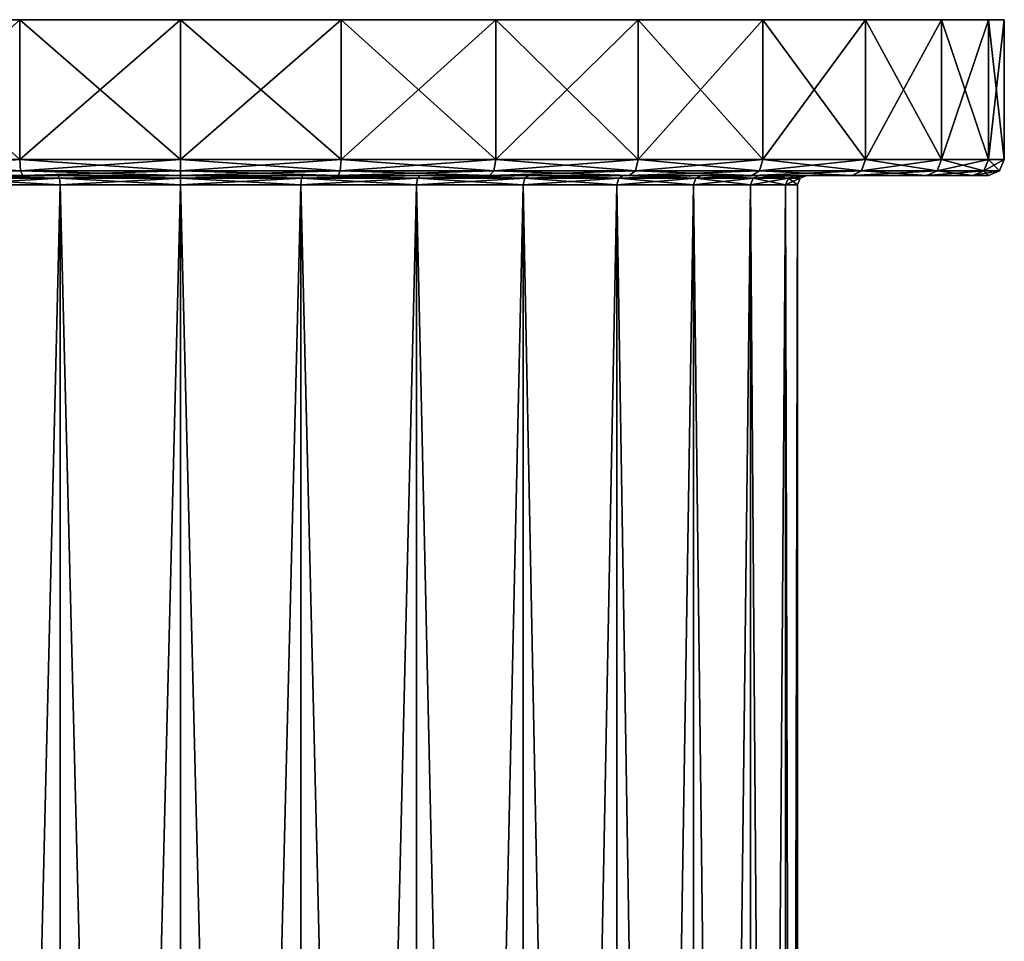
# Model space of a CAD drawing. Extents: x -0.03 to 0.034, y -0.214 to 0.03.
# Drawn here: x -0.006 to 0.03, y -0.004 to 0.03 of the extents above; entities that cross this region are included whole.
import ezdxf

# ---------------------------------------------------------------- set-up
doc = ezdxf.new("R2010")
doc.units = 0
doc.header["$MEASUREMENT"] = 0
doc.layers.get('0').update_dxf_attribs({"linetype": 'CONTINUOUS'})

msp = doc.modelspace()

# ---------------------------------------------------------------- linework, layer by layer
for points in [[(-0.023543, 0.030005, -0.004683), (-0.024005, 0.030005, 0), (0, 0.030005, 0)], [(-0.024005, 0.030005, 0), (-0.023543, 0.030005, 0.004683), (0, 0.030005, 0)], [(-0.022177, 0.030005, -0.009186), (-0.023543, 0.030005, -0.004683), (0, 0.030005, 0)], [(-0.023543, 0.030005, 0.004683), (-0.022177, 0.030005, 0.009186), (0, 0.030005, 0)], [(-0.019959, 0.030005, -0.013336), (-0.022177, 0.030005, -0.009186), (0, 0.030005, 0)], [(-0.022177, 0.030005, 0.009186), (-0.019959, 0.030005, 0.013336), (0, 0.030005, 0)], [(-0.016974, 0.030005, -0.016974), (-0.019959, 0.030005, -0.013336), (0, 0.030005, 0)], [(-0.019959, 0.030005, 0.013336), (-0.016974, 0.030005, 0.016974), (0, 0.030005, 0)], [(-0.013336, 0.030005, -0.019959), (-0.016974, 0.030005, -0.016974), (0, 0.030005, 0)], [(-0.016974, 0.030005, 0.016974), (-0.013336, 0.030005, 0.019959), (0, 0.030005, 0)], [(-0.009186, 0.030005, -0.022177), (-0.013336, 0.030005, -0.019959), (0, 0.030005, 0)], [(-0.013336, 0.030005, 0.019959), (-0.009186, 0.030005, 0.022177), (0, 0.030005, 0)], [(-0.011482, 0.030005, 0.027721), (-0.005854, 0.030005, 0.029428), (-0.004683, 0.030005, 0.023543)], [(-0.011482, 0.030005, 0.027721), (-0.004683, 0.030005, 0.023543), (-0.009186, 0.030005, 0.022177)], [(-0.011482, 0.030005, 0.027721), (-0.011482, 0.024907, 0.027721), (-0.005854, 0.024907, 0.029428)], [(-0.011482, 0.030005, 0.027721), (-0.005854, 0.024907, 0.029428), (-0.005854, 0.030005, 0.029428)], [(-0.005854, 0.030005, -0.029428), (-0.005854, 0.024907, -0.029428), (-0.011482, 0.024907, -0.027721)], [(-0.005854, 0.030005, -0.029428), (-0.009186, 0.030005, -0.022177), (-0.004683, 0.030005, -0.023543)], [(-0.009186, 0.030005, 0.022177), (-0.004683, 0.030005, 0.023543), (0, 0.030005, 0)], [(-0.004683, 0.030005, -0.023543), (-0.009186, 0.030005, -0.022177), (0, 0.030005, 0)], [(-0.005854, 0.030005, 0.029428), (-0.005854, 0.024907, 0.029428), (0, 0.024907, 0.030005)], [(-0.005854, 0.030005, 0.029428), (0, 0.024907, 0.030005), (0, 0.030005, 0.030005)], [(0, 0.030005, -0.030005), (-0.005854, 0.030005, -0.029428), (-0.004683, 0.030005, -0.023543)], [(-0.005854, 0.030005, 0.029428), (0, 0.030005, 0.030005), (0, 0.030005, 0.024005)], [(-0.005854, 0.030005, 0.029428), (0, 0.030005, 0.024005), (-0.004683, 0.030005, 0.023543)], [(0, 0.030005, -0.030005), (0, 0.024907, -0.030005), (-0.005854, 0.024907, -0.029428)], [(0, 0.030005, -0.030005), (-0.005854, 0.024907, -0.029428), (-0.005854, 0.030005, -0.029428)], [(0, 0.030005, -0.030005), (-0.004683, 0.030005, -0.023543), (0, 0.030005, -0.024005)], [(-0.004683, 0.030005, 0.023543), (0, 0.030005, 0.024005), (0, 0.030005, 0)], [(0, 0.030005, -0.024005), (-0.004683, 0.030005, -0.023543), (0, 0.030005, 0)], [(0, 0.030005, 0.030005), (0.005854, 0.030005, 0.029428), (0.004683, 0.030005, 0.023543)], [(0, 0.030005, 0.030005), (0.004683, 0.030005, 0.023543), (0, 0.030005, 0.024005)], [(0.005854, 0.030005, -0.029428), (0, 0.030005, -0.030005), (0, 0.030005, -0.024005)], [(0.005854, 0.030005, -0.029428), (0, 0.030005, -0.024005), (0.004683, 0.030005, -0.023543)], [(0.016974, 0.030005, 0.016974), (0.019959, 0.030005, 0.013336), (0, 0.030005, 0)], [(0.019959, 0.030005, 0.013336), (0.022177, 0.030005, 0.009186), (0, 0.030005, 0)], [(0.022177, 0.030005, 0.009186), (0.023543, 0.030005, 0.004683), (0, 0.030005, 0)], [(0.023543, 0.030005, 0.004683), (0.024005, 0.030005, 0), (0, 0.030005, 0)], [(0.024005, 0.030005, 0), (0.023543, 0.030005, -0.004683), (0, 0.030005, 0)], [(0.023543, 0.030005, -0.004683), (0.022177, 0.030005, -0.009186), (0, 0.030005, 0)], [(0.022177, 0.030005, -0.009186), (0.019959, 0.030005, -0.013336), (0, 0.030005, 0)], [(0.019959, 0.030005, -0.013336), (0.016974, 0.030005, -0.016974), (0, 0.030005, 0)], [(0.016974, 0.030005, -0.016974), (0.013336, 0.030005, -0.019959), (0, 0.030005, 0)], [(0.013336, 0.030005, -0.019959), (0.009186, 0.030005, -0.022177), (0, 0.030005, 0)], [(0, 0.030005, 0.024005), (0.004683, 0.030005, 0.023543), (0, 0.030005, 0)], [(0.009186, 0.030005, -0.022177), (0.004683, 0.030005, -0.023543), (0, 0.030005, 0)], [(0.004683, 0.030005, 0.023543), (0.009186, 0.030005, 0.022177), (0, 0.030005, 0)], [(0.004683, 0.030005, -0.023543), (0, 0.030005, -0.024005), (0, 0.030005, 0)], [(0.009186, 0.030005, 0.022177), (0.013336, 0.030005, 0.019959), (0, 0.030005, 0)], [(0.013336, 0.030005, 0.019959), (0.016974, 0.030005, 0.016974), (0, 0.030005, 0)], [(0, 0.030005, 0.030005), (0, 0.024907, 0.030005), (0.005854, 0.024907, 0.029428)], [(0, 0.030005, 0.030005), (0.005854, 0.024907, 0.029428), (0.005854, 0.030005, 0.029428)], [(0.005854, 0.030005, -0.029428), (0.005854, 0.024907, -0.029428), (0, 0.024907, -0.030005)], [(0.005854, 0.030005, -0.029428), (0, 0.024907, -0.030005), (0, 0.030005, -0.030005)], [(0.011482, 0.030005, -0.027721), (0.005854, 0.030005, -0.029428), (0.004683, 0.030005, -0.023543)], [(0.011482, 0.030005, -0.027721), (0.004683, 0.030005, -0.023543), (0.009186, 0.030005, -0.022177)], [(0.005854, 0.030005, 0.029428), (0.009186, 0.030005, 0.022177), (0.004683, 0.030005, 0.023543)], [(0.005854, 0.030005, 0.029428), (0.011482, 0.030005, 0.027721), (0.009186, 0.030005, 0.022177)], [(0.011482, 0.030005, -0.027721), (0.011482, 0.024907, -0.027721), (0.005854, 0.024907, -0.029428)], [(0.011482, 0.030005, -0.027721), (0.005854, 0.024907, -0.029428), (0.005854, 0.030005, -0.029428)], [(0.005854, 0.030005, 0.029428), (0.005854, 0.024907, 0.029428), (0.011482, 0.024907, 0.027721)], [(0.005854, 0.030005, 0.029428), (0.011482, 0.024907, 0.027721), (0.011482, 0.030005, 0.027721)], [(0.01667, 0.030005, -0.024948), (0.011482, 0.030005, -0.027721), (0.009186, 0.030005, -0.022177)], [(0.01667, 0.030005, -0.024948), (0.009186, 0.030005, -0.022177), (0.013336, 0.030005, -0.019959)], [(0.011482, 0.030005, 0.027721), (0.013336, 0.030005, 0.019959), (0.009186, 0.030005, 0.022177)], [(0.011482, 0.030005, 0.027721), (0.01667, 0.030005, 0.024948), (0.013336, 0.030005, 0.019959)], [(0.01667, 0.030005, -0.024948), (0.01667, 0.024907, -0.024948), (0.011482, 0.024907, -0.027721)], [(0.01667, 0.030005, -0.024948), (0.011482, 0.024907, -0.027721), (0.011482, 0.030005, -0.027721)], [(0.011482, 0.030005, 0.027721), (0.011482, 0.024907, 0.027721), (0.01667, 0.024907, 0.024948)], [(0.011482, 0.030005, 0.027721), (0.01667, 0.024907, 0.024948), (0.01667, 0.030005, 0.024948)], [(0.01667, 0.030005, 0.024948), (0.016974, 0.030005, 0.016974), (0.013336, 0.030005, 0.019959)], [(0.021216, 0.030005, -0.021216), (0.01667, 0.030005, -0.024948), (0.013336, 0.030005, -0.019959)], [(0.021216, 0.030005, -0.021216), (0.013336, 0.030005, -0.019959), (0.016974, 0.030005, -0.016974)], [(0.01667, 0.030005, 0.024948), (0.021216, 0.030005, 0.021216), (0.016974, 0.030005, 0.016974)], [(0.01667, 0.030005, 0.024948), (0.01667, 0.024907, 0.024948), (0.021216, 0.024907, 0.021216)], [(0.01667, 0.030005, 0.024948), (0.021216, 0.024907, 0.021216), (0.021216, 0.030005, 0.021216)], [(0.021216, 0.030005, -0.021216), (0.021216, 0.024907, -0.021216), (0.01667, 0.024907, -0.024948)], [(0.021216, 0.030005, -0.021216), (0.01667, 0.024907, -0.024948), (0.01667, 0.030005, -0.024948)], [(0.021216, 0.030005, 0.021216), (0.019959, 0.030005, 0.013336), (0.016974, 0.030005, 0.016974)], [(0.024948, 0.030005, -0.01667), (0.021216, 0.030005, -0.021216), (0.016974, 0.030005, -0.016974)], [(0.024948, 0.030005, -0.01667), (0.016974, 0.030005, -0.016974), (0.019959, 0.030005, -0.013336)], [(0.021216, 0.030005, 0.021216), (0.024948, 0.030005, 0.01667), (0.019959, 0.030005, 0.013336)], [(0.024948, 0.030005, 0.01667), (0.022177, 0.030005, 0.009186), (0.019959, 0.030005, 0.013336)], [(0.027721, 0.030005, -0.011482), (0.024948, 0.030005, -0.01667), (0.019959, 0.030005, -0.013336)], [(0.027721, 0.030005, -0.011482), (0.019959, 0.030005, -0.013336), (0.022177, 0.030005, -0.009186)], [(0.021216, 0.030005, 0.021216), (0.021216, 0.024907, 0.021216), (0.024948, 0.024907, 0.01667)], [(0.021216, 0.030005, 0.021216), (0.024948, 0.024907, 0.01667), (0.024948, 0.030005, 0.01667)], [(0.024948, 0.030005, -0.01667), (0.024948, 0.024907, -0.01667), (0.021216, 0.024907, -0.021216)], [(0.024948, 0.030005, -0.01667), (0.021216, 0.024907, -0.021216), (0.021216, 0.030005, -0.021216)], [(0.029428, 0.030005, -0.005854), (0.027721, 0.030005, -0.011482), (0.022177, 0.030005, -0.009186)], [(0.029428, 0.030005, -0.005854), (0.022177, 0.030005, -0.009186), (0.023543, 0.030005, -0.004683)], [(0.024948, 0.030005, 0.01667), (0.027721, 0.030005, 0.011482), (0.022177, 0.030005, 0.009186)], [(0.027721, 0.030005, 0.011482), (0.023543, 0.030005, 0.004683), (0.022177, 0.030005, 0.009186)], [(0.029428, 0.030005, 0.005854), (0.024005, 0.030005, 0), (0.023543, 0.030005, 0.004683)], [(0.030005, 0.030005, 0), (0.029428, 0.030005, -0.005854), (0.023543, 0.030005, -0.004683)], [(0.030005, 0.030005, 0), (0.023543, 0.030005, -0.004683), (0.024005, 0.030005, 0)], [(0.027721, 0.030005, 0.011482), (0.029428, 0.030005, 0.005854), (0.023543, 0.030005, 0.004683)], [(0.029428, 0.030005, 0.005854), (0.030005, 0.030005, 0), (0.024005, 0.030005, 0)], [(0.024948, 0.030005, 0.01667), (0.024948, 0.024907, 0.01667), (0.027721, 0.024907, 0.011482)], [(0.024948, 0.030005, 0.01667), (0.027721, 0.024907, 0.011482), (0.027721, 0.030005, 0.011482)], [(0.027721, 0.030005, -0.011482), (0.027721, 0.024907, -0.011482), (0.024948, 0.024907, -0.01667)], [(0.027721, 0.030005, -0.011482), (0.024948, 0.024907, -0.01667), (0.024948, 0.030005, -0.01667)], [(0.029428, 0.030005, -0.005854), (0.029428, 0.024907, -0.005854), (0.027721, 0.024907, -0.011482)], [(0.029428, 0.030005, -0.005854), (0.027721, 0.024907, -0.011482), (0.027721, 0.030005, -0.011482)], [(0.027721, 0.030005, 0.011482), (0.027721, 0.024907, 0.011482), (0.029428, 0.024907, 0.005854)], [(0.027721, 0.030005, 0.011482), (0.029428, 0.024907, 0.005854), (0.029428, 0.030005, 0.005854)], [(0.030005, 0.030005, 0), (0.030005, 0.024907, 0), (0.029428, 0.024907, -0.005854)], [(0.030005, 0.030005, 0), (0.029428, 0.024907, -0.005854), (0.029428, 0.030005, -0.005854)], [(0.029428, 0.030005, 0.005854), (0.029428, 0.024907, 0.005854), (0.030005, 0.024907, 0)], [(0.029428, 0.030005, 0.005854), (0.030005, 0.024907, 0), (0.030005, 0.030005, 0)], [(-0.011482, 0.024907, -0.027721), (-0.005854, 0.024907, -0.029428), (-0.00582, 0.024498, -0.02926)], [(-0.011482, 0.024907, -0.027721), (-0.00582, 0.024498, -0.02926), (-0.011417, 0.024498, -0.027562)], [(-0.005854, 0.024907, 0.029428), (-0.011482, 0.024907, 0.027721), (-0.011417, 0.024498, 0.027562)], [(-0.005854, 0.024907, 0.029428), (-0.011417, 0.024498, 0.027562), (-0.00582, 0.024498, 0.02926)], [(-0.005854, 0.024907, -0.029428), (0, 0.024907, -0.030005), (0, 0.024498, -0.029833)], [(-0.005854, 0.024907, -0.029428), (0, 0.024498, -0.029833), (-0.00582, 0.024498, -0.02926)], [(0, 0.024907, 0.030005), (-0.005854, 0.024907, 0.029428), (-0.00582, 0.024498, 0.02926)], [(0, 0.024907, 0.030005), (-0.00582, 0.024498, 0.02926), (0, 0.024498, 0.029833)], [(0.005854, 0.024907, 0.029428), (0, 0.024907, 0.030005), (0, 0.024498, 0.029833)], [(0.005854, 0.024907, 0.029428), (0, 0.024498, 0.029833), (0.00582, 0.024498, 0.02926)], [(0, 0.024907, -0.030005), (0.005854, 0.024907, -0.029428), (0.00582, 0.024498, -0.02926)], [(0, 0.024907, -0.030005), (0.00582, 0.024498, -0.02926), (0, 0.024498, -0.029833)], [(0.011482, 0.024907, 0.027721), (0.005854, 0.024907, 0.029428), (0.00582, 0.024498, 0.02926)], [(0.011482, 0.024907, 0.027721), (0.00582, 0.024498, 0.02926), (0.011417, 0.024498, 0.027562)], [(0.005854, 0.024907, -0.029428), (0.011417, 0.024498, -0.027562), (0.00582, 0.024498, -0.02926)], [(0.005854, 0.024907, -0.029428), (0.011482, 0.024907, -0.027721), (0.011417, 0.024498, -0.027562)], [(0.01667, 0.024907, 0.024948), (0.011482, 0.024907, 0.027721), (0.011417, 0.024498, 0.027562)], [(0.01667, 0.024907, 0.024948), (0.011417, 0.024498, 0.027562), (0.016574, 0.024498, 0.024805)], [(0.011482, 0.024907, -0.027721), (0.016574, 0.024498, -0.024805), (0.011417, 0.024498, -0.027562)], [(0.011482, 0.024907, -0.027721), (0.01667, 0.024907, -0.024948), (0.016574, 0.024498, -0.024805)], [(0.021216, 0.024907, 0.021216), (0.01667, 0.024907, 0.024948), (0.016574, 0.024498, 0.024805)], [(0.021216, 0.024907, 0.021216), (0.016574, 0.024498, 0.024805), (0.021095, 0.024498, 0.021095)], [(0.01667, 0.024907, -0.024948), (0.021095, 0.024498, -0.021095), (0.016574, 0.024498, -0.024805)], [(0.01667, 0.024907, -0.024948), (0.021216, 0.024907, -0.021216), (0.021095, 0.024498, -0.021095)], [(0.024948, 0.024907, 0.01667), (0.021216, 0.024907, 0.021216), (0.021095, 0.024498, 0.021095)], [(0.024948, 0.024907, 0.01667), (0.021095, 0.024498, 0.021095), (0.024805, 0.024498, 0.016574)], [(0.021216, 0.024907, -0.021216), (0.024805, 0.024498, -0.016574), (0.021095, 0.024498, -0.021095)], [(0.021216, 0.024907, -0.021216), (0.024948, 0.024907, -0.01667), (0.024805, 0.024498, -0.016574)], [(0.027721, 0.024907, 0.011482), (0.024948, 0.024907, 0.01667), (0.024805, 0.024498, 0.016574)], [(0.027721, 0.024907, 0.011482), (0.024805, 0.024498, 0.016574), (0.027562, 0.024498, 0.011417)], [(0.024948, 0.024907, -0.01667), (0.027562, 0.024498, -0.011417), (0.024805, 0.024498, -0.016574)], [(0.024948, 0.024907, -0.01667), (0.027721, 0.024907, -0.011482), (0.027562, 0.024498, -0.011417)], [(0.029428, 0.024907, 0.005854), (0.027721, 0.024907, 0.011482), (0.027562, 0.024498, 0.011417)], [(0.029428, 0.024907, 0.005854), (0.027562, 0.024498, 0.011417), (0.02926, 0.024498, 0.00582)], [(0.027721, 0.024907, -0.011482), (0.02926, 0.024498, -0.00582), (0.027562, 0.024498, -0.011417)], [(0.027721, 0.024907, -0.011482), (0.029428, 0.024907, -0.005854), (0.02926, 0.024498, -0.00582)], [(0.030005, 0.024907, 0), (0.029428, 0.024907, 0.005854), (0.02926, 0.024498, 0.00582)], [(0.030005, 0.024907, 0), (0.02926, 0.024498, 0.00582), (0.029833, 0.024498, 0)], [(0.029428, 0.024907, -0.005854), (0.029833, 0.024498, 0), (0.02926, 0.024498, -0.00582)], [(0.029428, 0.024907, -0.005854), (0.030005, 0.024907, 0), (0.029833, 0.024498, 0)], [(-0.011417, 0.024498, -0.027562), (-0.00582, 0.024498, -0.02926), (-0.00574, 0.024328, -0.028858)], [(-0.011417, 0.024498, -0.027562), (-0.00574, 0.024328, -0.028858), (-0.01126, 0.024328, -0.027183)], [(-0.00582, 0.024498, 0.02926), (-0.011417, 0.024498, 0.027562), (-0.01126, 0.024328, 0.027183)], [(-0.00582, 0.024498, 0.02926), (-0.01126, 0.024328, 0.027183), (-0.00574, 0.024328, 0.028858)], [(-0.00582, 0.024498, -0.02926), (0, 0.024498, -0.029833), (0, 0.024328, -0.029423)], [(-0.00582, 0.024498, -0.02926), (0, 0.024328, -0.029423), (-0.00574, 0.024328, -0.028858)], [(0, 0.024498, 0.029833), (-0.00582, 0.024498, 0.02926), (-0.00574, 0.024328, 0.028858)], [(0, 0.024498, 0.029833), (-0.00574, 0.024328, 0.028858), (0, 0.024328, 0.029423)], [(0.00582, 0.024498, 0.02926), (0, 0.024498, 0.029833), (0, 0.024328, 0.029423)], [(0.00582, 0.024498, 0.02926), (0, 0.024328, 0.029423), (0.00574, 0.024328, 0.028858)], [(0, 0.024498, -0.029833), (0.00582, 0.024498, -0.02926), (0.00574, 0.024328, -0.028858)], [(0, 0.024498, -0.029833), (0.00574, 0.024328, -0.028858), (0, 0.024328, -0.029423)], [(0.011417, 0.024498, 0.027562), (0.00582, 0.024498, 0.02926), (0.00574, 0.024328, 0.028858)], [(0.011417, 0.024498, 0.027562), (0.00574, 0.024328, 0.028858), (0.01126, 0.024328, 0.027183)], [(0.00582, 0.024498, -0.02926), (0.01126, 0.024328, -0.027183), (0.00574, 0.024328, -0.028858)], [(0.00582, 0.024498, -0.02926), (0.011417, 0.024498, -0.027562), (0.01126, 0.024328, -0.027183)], [(0.016574, 0.024498, 0.024805), (0.011417, 0.024498, 0.027562), (0.01126, 0.024328, 0.027183)], [(0.016574, 0.024498, 0.024805), (0.01126, 0.024328, 0.027183), (0.016347, 0.024328, 0.024464)], [(0.011417, 0.024498, -0.027562), (0.016347, 0.024328, -0.024464), (0.01126, 0.024328, -0.027183)], [(0.011417, 0.024498, -0.027562), (0.016574, 0.024498, -0.024805), (0.016347, 0.024328, -0.024464)], [(0.021095, 0.024498, 0.021095), (0.016574, 0.024498, 0.024805), (0.016347, 0.024328, 0.024464)], [(0.021095, 0.024498, 0.021095), (0.016347, 0.024328, 0.024464), (0.020805, 0.024328, 0.020805)], [(0.016574, 0.024498, -0.024805), (0.020805, 0.024328, -0.020805), (0.016347, 0.024328, -0.024464)], [(0.016574, 0.024498, -0.024805), (0.021095, 0.024498, -0.021095), (0.020805, 0.024328, -0.020805)], [(0.024805, 0.024498, 0.016574), (0.021095, 0.024498, 0.021095), (0.020805, 0.024328, 0.020805)], [(0.024805, 0.024498, 0.016574), (0.020805, 0.024328, 0.020805), (0.024464, 0.024328, 0.016347)], [(0.021095, 0.024498, -0.021095), (0.024464, 0.024328, -0.016347), (0.020805, 0.024328, -0.020805)], [(0.021095, 0.024498, -0.021095), (0.024805, 0.024498, -0.016574), (0.024464, 0.024328, -0.016347)], [(0.027562, 0.024498, 0.011417), (0.024805, 0.024498, 0.016574), (0.024464, 0.024328, 0.016347)], [(0.027562, 0.024498, 0.011417), (0.024464, 0.024328, 0.016347), (0.027183, 0.024328, 0.01126)], [(0.024805, 0.024498, -0.016574), (0.027183, 0.024328, -0.01126), (0.024464, 0.024328, -0.016347)], [(0.024805, 0.024498, -0.016574), (0.027562, 0.024498, -0.011417), (0.027183, 0.024328, -0.01126)], [(0.02926, 0.024498, 0.00582), (0.027562, 0.024498, 0.011417), (0.027183, 0.024328, 0.01126)], [(0.02926, 0.024498, 0.00582), (0.027183, 0.024328, 0.01126), (0.028858, 0.024328, 0.00574)], [(0.027562, 0.024498, -0.011417), (0.028858, 0.024328, -0.00574), (0.027183, 0.024328, -0.01126)], [(0.027562, 0.024498, -0.011417), (0.02926, 0.024498, -0.00582), (0.028858, 0.024328, -0.00574)], [(0.029833, 0.024498, 0), (0.02926, 0.024498, 0.00582), (0.028858, 0.024328, 0.00574)], [(0.029833, 0.024498, 0), (0.028858, 0.024328, 0.00574), (0.029423, 0.024328, 0)], [(0.02926, 0.024498, -0.00582), (0.029423, 0.024328, 0), (0.028858, 0.024328, -0.00574)], [(0.02926, 0.024498, -0.00582), (0.029833, 0.024498, 0), (0.029423, 0.024328, 0)], [(-0.00574, 0.024328, 0.028858), (-0.01126, 0.024328, 0.027183), (-0.008732, 0.024328, 0.021081)], [(-0.01126, 0.024328, -0.027183), (-0.00574, 0.024328, -0.028858), (-0.004451, 0.024328, -0.022379)], [(-0.01126, 0.024328, -0.027183), (-0.004451, 0.024328, -0.022379), (-0.008732, 0.024328, -0.021081)], [(-0.00574, 0.024328, 0.028858), (-0.008732, 0.024328, 0.021081), (-0.004451, 0.024328, 0.022379)], [(-0.004451, 0.024328, 0.022379), (-0.008732, 0.024328, 0.021081), (-0.008639, 0.024228, 0.020856)], [(-0.008732, 0.024328, -0.021081), (-0.004451, 0.024328, -0.022379), (-0.004404, 0.024228, -0.022141)], [(-0.008732, 0.024328, -0.021081), (-0.004404, 0.024228, -0.022141), (-0.008639, 0.024228, -0.020856)], [(-0.004451, 0.024328, 0.022379), (-0.008639, 0.024228, 0.020856), (-0.004404, 0.024228, 0.022141)], [(-0.004404, 0.024228, 0.022141), (-0.008639, 0.024228, 0.020856), (-0.0086, 0.023985, 0.020762)], [(-0.008639, 0.024228, -0.020856), (-0.004404, 0.024228, -0.022141), (-0.004384, 0.023985, -0.022041)], [(-0.008639, 0.024228, -0.020856), (-0.004384, 0.023985, -0.022041), (-0.0086, 0.023985, -0.020762)], [(-0.004404, 0.024228, 0.022141), (-0.0086, 0.023985, 0.020762), (-0.004384, 0.023985, 0.022041)], [(-0.00574, 0.024328, -0.028858), (0, 0.024328, -0.029423), (0, 0.024328, -0.022817)], [(-0.00574, 0.024328, -0.028858), (0, 0.024328, -0.022817), (-0.004451, 0.024328, -0.022379)], [(0, 0.024328, 0.029423), (-0.00574, 0.024328, 0.028858), (-0.004451, 0.024328, 0.022379)], [(0, 0.024328, 0.029423), (-0.004451, 0.024328, 0.022379), (0, 0.024328, 0.022817)], [(0, 0.024328, 0.022817), (-0.004451, 0.024328, 0.022379), (-0.004404, 0.024228, 0.022141)], [(-0.004451, 0.024328, -0.022379), (0, 0.024328, -0.022817), (0, 0.024228, -0.022574)], [(-0.004451, 0.024328, -0.022379), (0, 0.024228, -0.022574), (-0.004404, 0.024228, -0.022141)], [(0, 0.024328, 0.022817), (-0.004404, 0.024228, 0.022141), (0, 0.024228, 0.022574)], [(0, 0.024228, 0.022574), (-0.004404, 0.024228, 0.022141), (-0.004384, 0.023985, 0.022041)], [(-0.004404, 0.024228, -0.022141), (0, 0.024228, -0.022574), (0, 0.023985, -0.022473)], [(-0.004404, 0.024228, -0.022141), (0, 0.023985, -0.022473), (-0.004384, 0.023985, -0.022041)], [(0, 0.024228, 0.022574), (-0.004384, 0.023985, 0.022041), (0, 0.023985, 0.022473)], [(0.00574, 0.024328, 0.028858), (0, 0.024328, 0.029423), (0, 0.024328, 0.022817)], [(0.00574, 0.024328, 0.028858), (0, 0.024328, 0.022817), (0.004451, 0.024328, 0.022379)], [(0, 0.024328, -0.029423), (0.00574, 0.024328, -0.028858), (0.004451, 0.024328, -0.022379)], [(0, 0.024328, -0.029423), (0.004451, 0.024328, -0.022379), (0, 0.024328, -0.022817)], [(0, 0.024328, -0.022817), (0.004451, 0.024328, -0.022379), (0.004404, 0.024228, -0.022141)], [(0, 0.024328, -0.022817), (0.004404, 0.024228, -0.022141), (0, 0.024228, -0.022574)], [(0.004451, 0.024328, 0.022379), (0, 0.024328, 0.022817), (0, 0.024228, 0.022574)], [(0.004451, 0.024328, 0.022379), (0, 0.024228, 0.022574), (0.004404, 0.024228, 0.022141)], [(0, 0.024228, -0.022574), (0.004404, 0.024228, -0.022141), (0.004384, 0.023985, -0.022041)], [(0, 0.024228, -0.022574), (0.004384, 0.023985, -0.022041), (0, 0.023985, -0.022473)], [(0.004404, 0.024228, 0.022141), (0, 0.024228, 0.022574), (0, 0.023985, 0.022473)], [(0.004404, 0.024228, 0.022141), (0, 0.023985, 0.022473), (0.004384, 0.023985, 0.022041)], [(0.004404, 0.024228, -0.022141), (0.0086, 0.023985, -0.020762), (0.004384, 0.023985, -0.022041)], [(0.008639, 0.024228, 0.020856), (0.004404, 0.024228, 0.022141), (0.004384, 0.023985, 0.022041)], [(0.008639, 0.024228, 0.020856), (0.004384, 0.023985, 0.022041), (0.0086, 0.023985, 0.020762)], [(0.004451, 0.024328, -0.022379), (0.008639, 0.024228, -0.020856), (0.004404, 0.024228, -0.022141)], [(0.008732, 0.024328, 0.021081), (0.004451, 0.024328, 0.022379), (0.004404, 0.024228, 0.022141)], [(0.008732, 0.024328, 0.021081), (0.004404, 0.024228, 0.022141), (0.008639, 0.024228, 0.020856)], [(0.004404, 0.024228, -0.022141), (0.008639, 0.024228, -0.020856), (0.0086, 0.023985, -0.020762)], [(0.00574, 0.024328, -0.028858), (0.008732, 0.024328, -0.021081), (0.004451, 0.024328, -0.022379)], [(0.01126, 0.024328, 0.027183), (0.00574, 0.024328, 0.028858), (0.004451, 0.024328, 0.022379)], [(0.01126, 0.024328, 0.027183), (0.004451, 0.024328, 0.022379), (0.008732, 0.024328, 0.021081)], [(0.004451, 0.024328, -0.022379), (0.008732, 0.024328, -0.021081), (0.008639, 0.024228, -0.020856)], [(0.00574, 0.024328, -0.028858), (0.01126, 0.024328, -0.027183), (0.008732, 0.024328, -0.021081)], [(0.008639, 0.024228, -0.020856), (0.012485, 0.023985, -0.018685), (0.0086, 0.023985, -0.020762)], [(0.012542, 0.024228, 0.01877), (0.008639, 0.024228, 0.020856), (0.0086, 0.023985, 0.020762)], [(0.012542, 0.024228, 0.01877), (0.0086, 0.023985, 0.020762), (0.012485, 0.023985, 0.018685)], [(0.008732, 0.024328, -0.021081), (0.012542, 0.024228, -0.01877), (0.008639, 0.024228, -0.020856)], [(0.012677, 0.024328, 0.018972), (0.008732, 0.024328, 0.021081), (0.008639, 0.024228, 0.020856)], [(0.012677, 0.024328, 0.018972), (0.008639, 0.024228, 0.020856), (0.012542, 0.024228, 0.01877)], [(0.008639, 0.024228, -0.020856), (0.012542, 0.024228, -0.01877), (0.012485, 0.023985, -0.018685)], [(0.01126, 0.024328, -0.027183), (0.012677, 0.024328, -0.018972), (0.008732, 0.024328, -0.021081)], [(0.016347, 0.024328, 0.024464), (0.01126, 0.024328, 0.027183), (0.008732, 0.024328, 0.021081)], [(0.016347, 0.024328, 0.024464), (0.008732, 0.024328, 0.021081), (0.012677, 0.024328, 0.018972)], [(0.008732, 0.024328, -0.021081), (0.012677, 0.024328, -0.018972), (0.012542, 0.024228, -0.01877)], [(0.01126, 0.024328, -0.027183), (0.016347, 0.024328, -0.024464), (0.012677, 0.024328, -0.018972)], [(0.012542, 0.024228, -0.01877), (0.015891, 0.023985, -0.015891), (0.012485, 0.023985, -0.018685)], [(0.015962, 0.024228, 0.015963), (0.012542, 0.024228, 0.01877), (0.012485, 0.023985, 0.018685)], [(0.015962, 0.024228, 0.015963), (0.012485, 0.023985, 0.018685), (0.015891, 0.023985, 0.015891)], [(0.012677, 0.024328, -0.018972), (0.015962, 0.024228, -0.015962), (0.012542, 0.024228, -0.01877)], [(0.016134, 0.024328, 0.016134), (0.012677, 0.024328, 0.018972), (0.012542, 0.024228, 0.01877)], [(0.016134, 0.024328, 0.016134), (0.012542, 0.024228, 0.01877), (0.015962, 0.024228, 0.015963)], [(0.012542, 0.024228, -0.01877), (0.015962, 0.024228, -0.015962), (0.015891, 0.023985, -0.015891)], [(0.016347, 0.024328, -0.024464), (0.016134, 0.024328, -0.016134), (0.012677, 0.024328, -0.018972)], [(0.020805, 0.024328, 0.020805), (0.016347, 0.024328, 0.024464), (0.012677, 0.024328, 0.018972)], [(0.020805, 0.024328, 0.020805), (0.012677, 0.024328, 0.018972), (0.016134, 0.024328, 0.016134)], [(0.012677, 0.024328, -0.018972), (0.016134, 0.024328, -0.016134), (0.015962, 0.024228, -0.015962)], [(0.015962, 0.024228, -0.015962), (0.018685, 0.023985, -0.012485), (0.015891, 0.023985, -0.015891)], [(0.01877, 0.024228, 0.012542), (0.015962, 0.024228, 0.015963), (0.015891, 0.023985, 0.015891)], [(0.01877, 0.024228, 0.012542), (0.015891, 0.023985, 0.015891), (0.018685, 0.023985, 0.012485)], [(0.016134, 0.024328, -0.016134), (0.01877, 0.024228, -0.012542), (0.015962, 0.024228, -0.015962)], [(0.018972, 0.024328, 0.012677), (0.016134, 0.024328, 0.016134), (0.015962, 0.024228, 0.015963)], [(0.018972, 0.024328, 0.012677), (0.015962, 0.024228, 0.015963), (0.01877, 0.024228, 0.012542)], [(0.015962, 0.024228, -0.015962), (0.01877, 0.024228, -0.012542), (0.018685, 0.023985, -0.012485)], [(0.016347, 0.024328, -0.024464), (0.020805, 0.024328, -0.020805), (0.016134, 0.024328, -0.016134)], [(0.020805, 0.024328, -0.020805), (0.018972, 0.024328, -0.012677), (0.016134, 0.024328, -0.016134)], [(0.024464, 0.024328, 0.016347), (0.020805, 0.024328, 0.020805), (0.016134, 0.024328, 0.016134)], [(0.024464, 0.024328, 0.016347), (0.016134, 0.024328, 0.016134), (0.018972, 0.024328, 0.012677)], [(0.016134, 0.024328, -0.016134), (0.018972, 0.024328, -0.012677), (0.01877, 0.024228, -0.012542)], [(0.01877, 0.024228, -0.012542), (0.020762, 0.023985, -0.0086), (0.018685, 0.023985, -0.012485)], [(0.020856, 0.024228, 0.008639), (0.01877, 0.024228, 0.012542), (0.018685, 0.023985, 0.012485)], [(0.020856, 0.024228, 0.008639), (0.018685, 0.023985, 0.012485), (0.020762, 0.023985, 0.0086)], [(0.018972, 0.024328, -0.012677), (0.020856, 0.024228, -0.008639), (0.01877, 0.024228, -0.012542)], [(0.021081, 0.024328, 0.008732), (0.018972, 0.024328, 0.012677), (0.01877, 0.024228, 0.012542)], [(0.021081, 0.024328, 0.008732), (0.01877, 0.024228, 0.012542), (0.020856, 0.024228, 0.008639)], [(0.01877, 0.024228, -0.012542), (0.020856, 0.024228, -0.008639), (0.020762, 0.023985, -0.0086)], [(0.020805, 0.024328, -0.020805), (0.024464, 0.024328, -0.016347), (0.018972, 0.024328, -0.012677)], [(0.024464, 0.024328, -0.016347), (0.021081, 0.024328, -0.008732), (0.018972, 0.024328, -0.012677)], [(0.027183, 0.024328, 0.01126), (0.024464, 0.024328, 0.016347), (0.018972, 0.024328, 0.012677)], [(0.027183, 0.024328, 0.01126), (0.018972, 0.024328, 0.012677), (0.021081, 0.024328, 0.008732)], [(0.018972, 0.024328, -0.012677), (0.021081, 0.024328, -0.008732), (0.020856, 0.024228, -0.008639)], [(0.020856, 0.024228, -0.008639), (0.022041, 0.023985, -0.004384), (0.020762, 0.023985, -0.0086)], [(0.022141, 0.024228, 0.004404), (0.020856, 0.024228, 0.008639), (0.020762, 0.023985, 0.0086)], [(0.022141, 0.024228, 0.004404), (0.020762, 0.023985, 0.0086), (0.022041, 0.023985, 0.004384)], [(0.021081, 0.024328, -0.008732), (0.022141, 0.024228, -0.004404), (0.020856, 0.024228, -0.008639)], [(0.022379, 0.024328, 0.004451), (0.021081, 0.024328, 0.008732), (0.020856, 0.024228, 0.008639)], [(0.022379, 0.024328, 0.004451), (0.020856, 0.024228, 0.008639), (0.022141, 0.024228, 0.004404)], [(0.020856, 0.024228, -0.008639), (0.022141, 0.024228, -0.004404), (0.022041, 0.023985, -0.004384)], [(0.024464, 0.024328, -0.016347), (0.027183, 0.024328, -0.01126), (0.021081, 0.024328, -0.008732)], [(0.027183, 0.024328, -0.01126), (0.022379, 0.024328, -0.004451), (0.021081, 0.024328, -0.008732)], [(0.028858, 0.024328, 0.00574), (0.027183, 0.024328, 0.01126), (0.021081, 0.024328, 0.008732)], [(0.028858, 0.024328, 0.00574), (0.021081, 0.024328, 0.008732), (0.022379, 0.024328, 0.004451)], [(0.021081, 0.024328, -0.008732), (0.022379, 0.024328, -0.004451), (0.022141, 0.024228, -0.004404)], [(0.022141, 0.024228, -0.004404), (0.022473, 0.023985, 0), (0.022041, 0.023985, -0.004384)], [(0.022574, 0.024228, 0), (0.022141, 0.024228, 0.004404), (0.022041, 0.023985, 0.004384)], [(0.022574, 0.024228, 0), (0.022041, 0.023985, 0.004384), (0.022473, 0.023985, 0)], [(0.022379, 0.024328, -0.004451), (0.022574, 0.024228, 0), (0.022141, 0.024228, -0.004404)], [(0.022817, 0.024328, 0), (0.022379, 0.024328, 0.004451), (0.022141, 0.024228, 0.004404)], [(0.022817, 0.024328, 0), (0.022141, 0.024228, 0.004404), (0.022574, 0.024228, 0)], [(0.022141, 0.024228, -0.004404), (0.022574, 0.024228, 0), (0.022473, 0.023985, 0)], [(0.027183, 0.024328, -0.01126), (0.028858, 0.024328, -0.00574), (0.022379, 0.024328, -0.004451)], [(0.028858, 0.024328, -0.00574), (0.022817, 0.024328, 0), (0.022379, 0.024328, -0.004451)], [(0.029423, 0.024328, 0), (0.028858, 0.024328, 0.00574), (0.022379, 0.024328, 0.004451)], [(0.029423, 0.024328, 0), (0.022379, 0.024328, 0.004451), (0.022817, 0.024328, 0)], [(0.022379, 0.024328, -0.004451), (0.022817, 0.024328, 0), (0.022574, 0.024228, 0)], [(0.028858, 0.024328, -0.00574), (0.029423, 0.024328, 0), (0.022817, 0.024328, 0)], [(-0.004384, 0.023985, 0.022041), (-0.0086, 0.023985, 0.020762), (-0.008612, -0.151147, 0.020791)], [(-0.004384, 0.023985, 0.022041), (-0.008612, -0.151147, 0.020791), (-0.00439, -0.151147, 0.022071)], [(-0.0086, 0.023985, -0.020762), (-0.00439, -0.151147, -0.022071), (-0.008612, -0.151147, -0.020791)], [(-0.0086, 0.023985, -0.020762), (-0.004384, 0.023985, -0.022041), (-0.00439, -0.151147, -0.022071)], [(0, 0.023985, 0.022473), (-0.004384, 0.023985, 0.022041), (-0.00439, -0.151147, 0.022071)], [(0, 0.023985, 0.022473), (-0.00439, -0.151147, 0.022071), (0, -0.151147, 0.022504)], [(-0.004384, 0.023985, -0.022041), (0, -0.151147, -0.022504), (-0.00439, -0.151147, -0.022071)], [(-0.004384, 0.023985, -0.022041), (0, 0.023985, -0.022473), (0, -0.151147, -0.022504)], [(0, 0.023985, -0.022473), (0.004384, 0.023985, -0.022041), (0.00439, -0.151147, -0.022071)], [(0, 0.023985, -0.022473), (0.00439, -0.151147, -0.022071), (0, -0.151147, -0.022504)], [(0.004384, 0.023985, 0.022041), (0, 0.023985, 0.022473), (0, -0.151147, 0.022504)], [(0.004384, 0.023985, 0.022041), (0, -0.151147, 0.022504), (0.00439, -0.151147, 0.022071)], [(0.004384, 0.023985, -0.022041), (0.0086, 0.023985, -0.020762), (0.008612, -0.151147, -0.020791)], [(0.004384, 0.023985, -0.022041), (0.008612, -0.151147, -0.020791), (0.00439, -0.151147, -0.022071)], [(0.0086, 0.023985, 0.020762), (0.004384, 0.023985, 0.022041), (0.00439, -0.151147, 0.022071)], [(0.0086, 0.023985, 0.020762), (0.00439, -0.151147, 0.022071), (0.008612, -0.151147, 0.020791)], [(0.0086, 0.023985, -0.020762), (0.012485, 0.023985, -0.018685), (0.012503, -0.151147, -0.018711)], [(0.0086, 0.023985, -0.020762), (0.012503, -0.151147, -0.018711), (0.008612, -0.151147, -0.020791)], [(0.012485, 0.023985, 0.018685), (0.0086, 0.023985, 0.020762), (0.008612, -0.151147, 0.020791)], [(0.012485, 0.023985, 0.018685), (0.008612, -0.151147, 0.020791), (0.012503, -0.151147, 0.018711)], [(0.012485, 0.023985, -0.018685), (0.015891, 0.023985, -0.015891), (0.015913, -0.151147, -0.015912)], [(0.012485, 0.023985, -0.018685), (0.015913, -0.151147, -0.015912), (0.012503, -0.151147, -0.018711)], [(0.015891, 0.023985, 0.015891), (0.012485, 0.023985, 0.018685), (0.012503, -0.151147, 0.018711)], [(0.015891, 0.023985, 0.015891), (0.012503, -0.151147, 0.018711), (0.015913, -0.151147, 0.015912)], [(0.018685, 0.023985, 0.012485), (0.015891, 0.023985, 0.015891), (0.015913, -0.151147, 0.015912)], [(0.015891, 0.023985, -0.015891), (0.018685, 0.023985, -0.012485), (0.018711, -0.151147, -0.012502)], [(0.015891, 0.023985, -0.015891), (0.018711, -0.151147, -0.012502), (0.015913, -0.151147, -0.015912)], [(0.018685, 0.023985, 0.012485), (0.015913, -0.151147, 0.015912), (0.018711, -0.151147, 0.012502)], [(0.020762, 0.023985, 0.0086), (0.018685, 0.023985, 0.012485), (0.018711, -0.151147, 0.012502)], [(0.018685, 0.023985, -0.012485), (0.020762, 0.023985, -0.0086), (0.020791, -0.151147, -0.008612)], [(0.018685, 0.023985, -0.012485), (0.020791, -0.151147, -0.008612), (0.018711, -0.151147, -0.012502)], [(0.020762, 0.023985, 0.0086), (0.018711, -0.151147, 0.012502), (0.020791, -0.151147, 0.008612)], [(0.022041, 0.023985, 0.004384), (0.020762, 0.023985, 0.0086), (0.020791, -0.151147, 0.008612)], [(0.020762, 0.023985, -0.0086), (0.022041, 0.023985, -0.004384), (0.022071, -0.151147, -0.00439)], [(0.020762, 0.023985, -0.0086), (0.022071, -0.151147, -0.00439), (0.020791, -0.151147, -0.008612)], [(0.022041, 0.023985, 0.004384), (0.020791, -0.151147, 0.008612), (0.022071, -0.151147, 0.00439)], [(0.022473, 0.023985, 0), (0.022041, 0.023985, 0.004384), (0.022071, -0.151147, 0.00439)], [(0.022041, 0.023985, -0.004384), (0.022473, 0.023985, 0), (0.022504, -0.151147, 0)], [(0.022041, 0.023985, -0.004384), (0.022504, -0.151147, 0), (0.022071, -0.151147, -0.00439)], [(0.022473, 0.023985, 0), (0.022071, -0.151147, 0.00439), (0.022504, -0.151147, 0)]]:
    msp.add_3dface(points)

doc.saveas('drawing.dxf')
